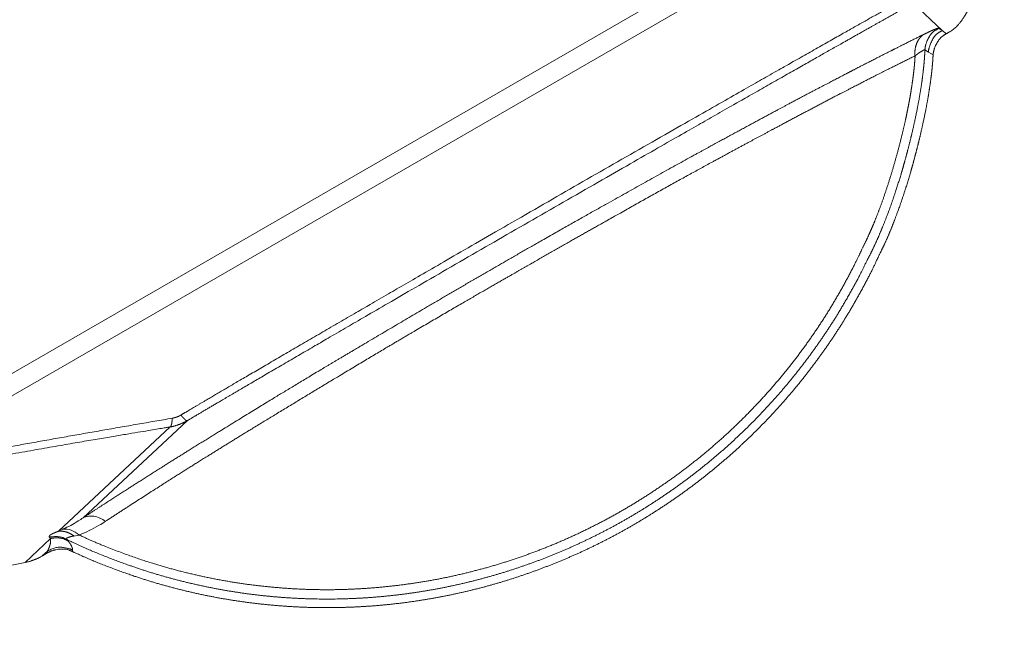
# Model space of a CAD drawing. Units: millimetres. Extents: x 2522 to 2813, y 3174 to 3379.
# Drawn here: x 2629 to 2632, y 3222 to 3224 of the extents above; entities that cross this region are included whole.
import ezdxf

# ---------------------------------------------------------------- set-up
doc = ezdxf.new("R2010")
doc.units = ezdxf.units.MM
doc.layers.add('レイヤー 1', color=7, linetype='Continuous', lineweight=18)
doc.layers.add('一般', color=7, linetype='Continuous', lineweight=5)

# ---------------------------------------------------------------- blocks, each defined once
blk = doc.blocks.new('グループ-4-1')
at = {"layer": 'レイヤー 1', "color": 7, "lineweight": 5}
for p, q in [((-193.92, -269.369), (-173.343, -257.491)), ((-173.52, -257.999), (-193.713, -269.658)), ((-175.009, -261.195), (-174.48, -261.692)), ((-174.48, -261.694), (-174.544, -261.654)), ((-174.401, -261.751), (-174.48, -261.694)), ((-174.729, -262.085), (-174.793, -262.044)), ((-174.644, -262.134), (-174.729, -262.085)), ((-190.626, -270.839), (-188.585, -268.933)), ((-188.271, -268.819), (-190.174, -270.593)), ((-190.544, -270.802), (-190.626, -270.839)), ((-190.247, -270.907), (-190.341, -270.926)), ((-191.235, -271.409), (-190.769, -270.971)), ((-190.824, -271.201), (-190.92, -271.29)), ((-190.918, -271.288), (-190.824, -271.231)), ((-190.824, -271.201), (-190.824, -271.233)), ((-190.368, -271.183), (-190.366, -271.213)), ((-197.059, -272.556), (-191.235, -271.409))]:
    blk.add_line(p, q, dxfattribs=at)
at = {"layer": 'レイヤー 1', "color": 7, "lineweight": 5, "flags": 128}
for points in [[(-190.172, -270.593, -0.026071), (-190.263, -270.65), (-190.269, -270.654, -0.040262), (-190.538, -270.797), (-190.544, -270.8)], [(-189.767, -270.657, -0.029038), (-189.881, -270.73), (-189.89, -270.735, -0.038838), (-190.239, -270.903), (-190.248, -270.907)], [(-190.172, -270.593), (-190.172, -270.593, -0.1057), (-190.077, -270.563, -0.051426), (-189.978, -270.563), (-189.978, -270.563, -0.042178), (-189.867, -270.597), (-189.867, -270.597), (-189.865, -270.598, -0.035507), (-189.768, -270.656), (-189.766, -270.657)], [(-190.544, -270.802, -0.113229), (-190.394, -270.818), (-190.391, -270.819, -0.09452), (-190.249, -270.906), (-190.247, -270.909)]]:
    blk.add_lwpolyline(points, format="xyb", dxfattribs=at)
at = {"layer": 'レイヤー 1', "color": 7, "lineweight": 5}
for points, knots in [([(-175.021, -261.034), (-175.322, -261.202), (-176.102, -261.64), (-177.235, -262.281), (-178.47, -262.983), (-181.054, -264.458), (-183.661, -265.961), (-184.963, -266.715), (-186.191, -267.428), (-187.316, -268.085), (-188.087, -268.539), (-188.355, -268.697), (-188.383, -268.714)], [0, 0, 0, 0.098815, 0.19763, 0.296446, 0.395261, 0.494076, 0.592891, 0.691707, 0.790522, 0.889337, 0.988152, 1, 1, 1]), ([(-175.009, -261.195), (-175.5, -261.469), (-176.204, -261.866), (-177.06, -262.35), (-178.275, -263.04), (-179.564, -263.776), (-182.155, -265.259), (-184.718, -266.742), (-185.948, -267.457), (-187.078, -268.117), (-187.915, -268.608), (-188.243, -268.802), (-188.271, -268.819)], [0, 0, 0, 0.099059, 0.198118, 0.297177, 0.396236, 0.495295, 0.594354, 0.693413, 0.792472, 0.891531, 0.99059, 1, 1, 1]), ([(-174.401, -261.751), (-174.396, -261.748), (-174.234, -261.651), (-174.063, -261.433), (-174.021, -261.343), (-174.018, -261.337)], [0, 0, 0, 0.326473, 0.652947, 0.97942, 1, 1, 1]), ([(-174.544, -261.654), (-174.548, -261.657), (-174.679, -261.734), (-174.787, -261.946), (-174.793, -262.039), (-174.793, -262.044)], [0, 0, 0, 0.326865, 0.65373, 0.980596, 1, 1, 1]), ([(-174.48, -261.694), (-174.484, -261.696), (-174.615, -261.775), (-174.721, -261.987), (-174.729, -262.08), (-174.729, -262.085)], [0, 0, 0, 0.326869, 0.653737, 0.980606, 1, 1, 1]), ([(-174.811, -261.761), (-175.112, -261.91), (-175.891, -262.304), (-176.386, -262.563), (-176.62, -262.684), (-177.199, -262.988), (-177.896, -263.363), (-178.249, -263.555), (-178.508, -263.694), (-179.147, -264.043), (-179.919, -264.472), (-180.31, -264.692), (-180.582, -264.844), (-181.254, -265.222), (-182.066, -265.682), (-182.476, -265.919), (-183.563, -266.545), (-184.642, -267.184), (-185.038, -267.417), (-185.816, -267.879), (-186.456, -268.264), (-186.714, -268.42), (-186.948, -268.563), (-187.527, -268.919), (-188.23, -269.352), (-188.586, -269.574), (-188.89, -269.766), (-189.335, -270.049), (-189.638, -270.244), (-189.977, -270.464), (-190.169, -270.59), (-190.174, -270.593)], [0, 0, 0, 0.127036, 0.254071, 0.254071, 0.314132, 0.374194, 0.434255, 0.434255, 0.478127, 0.521999, 0.565871, 0.565871, 0.596375, 0.626878, 0.657382, 0.657382, 0.738101, 0.738101, 0.767677, 0.797253, 0.826829, 0.826829, 0.853701, 0.880574, 0.907447, 0.907447, 0.930442, 0.953436, 0.976431, 0.999426, 1, 1, 1]), ([(-174.401, -261.751), (-174.406, -261.753), (-174.522, -261.826), (-174.634, -262.029), (-174.643, -262.13), (-174.644, -262.135)], [0, 0, 0, 0.327689, 0.655377, 0.983066, 1, 1, 1]), ([(-190.478, -270.985), (-190.428, -271.009), (-190.075, -271.175), (-189.561, -271.38), (-189.148, -271.526), (-188.732, -271.655), (-188.314, -271.766), (-187.894, -271.86), (-187.473, -271.937), (-187.051, -271.998), (-186.63, -272.041), (-186.208, -272.068), (-185.787, -272.079), (-185.367, -272.073), (-184.949, -272.052), (-184.532, -272.014), (-184.118, -271.961), (-183.707, -271.892), (-183.299, -271.808), (-182.896, -271.708), (-182.496, -271.594), (-182.101, -271.464), (-181.711, -271.32), (-181.327, -271.161), (-180.949, -270.987), (-180.578, -270.8), (-180.213, -270.598), (-179.856, -270.382), (-179.507, -270.152), (-179.166, -269.909), (-178.834, -269.652), (-178.511, -269.382), (-178.198, -269.098), (-177.895, -268.802), (-177.603, -268.492), (-177.321, -268.17), (-177.052, -267.835), (-176.794, -267.488), (-176.548, -267.129), (-176.316, -266.758), (-176.041, -266.277), (-175.869, -265.928), (-175.844, -265.878), (-175.805, -265.806), (-175.739, -265.672), (-175.664, -265.51), (-175.59, -265.338), (-175.517, -265.157), (-175.409, -264.871), (-175.276, -264.472), (-175.154, -264.059), (-175.046, -263.641), (-174.953, -263.228), (-174.896, -262.925), (-174.864, -262.729), (-174.837, -262.541), (-174.816, -262.36), (-174.799, -262.167), (-174.794, -262.063), (-174.794, -262.053), (-174.793, -262.043)], [0, 0, 0, 0.015826, 0.031651, 0.047477, 0.063303, 0.079129, 0.094954, 0.11078, 0.126606, 0.142432, 0.158257, 0.174083, 0.189909, 0.205735, 0.22156, 0.237386, 0.253212, 0.269037, 0.284863, 0.300689, 0.316515, 0.33234, 0.348166, 0.363992, 0.379818, 0.395643, 0.411469, 0.427295, 0.443121, 0.458946, 0.474772, 0.490598, 0.506423, 0.522249, 0.538075, 0.553901, 0.569726, 0.585552, 0.601378, 0.617204, 0.633029, 0.648855, 0.648855, 0.672116, 0.695376, 0.718637, 0.741898, 0.765158, 0.788419, 0.81168, 0.83494, 0.858201, 0.881462, 0.904722, 0.927983, 0.951244, 0.974504, 0.997765, 0.997765, 1, 1, 1]), ([(-174.793, -262.044), (-174.803, -262.043), (-174.811, -262.048), (-174.816, -262.048), (-174.834, -262.059), (-174.847, -262.069), (-174.877, -262.084), (-174.905, -262.103), (-174.941, -262.128), (-174.972, -262.156), (-174.973, -262.156), (-174.973, -262.157)], [0, 0, 0, 0.211336, 0.211336, 0.328642, 0.445948, 0.445948, 0.687785, 0.687785, 0.99426, 0.99426, 1, 1, 1]), ([(-190.366, -271.211), (-190.314, -271.235), (-189.954, -271.397), (-189.428, -271.595), (-189.006, -271.736), (-188.582, -271.859), (-188.156, -271.964), (-187.729, -272.052), (-187.3, -272.122), (-186.871, -272.175), (-186.443, -272.212), (-186.015, -272.232), (-185.587, -272.235), (-185.161, -272.221), (-184.737, -272.192), (-184.316, -272.146), (-183.897, -272.084), (-183.481, -272.007), (-183.069, -271.914), (-182.661, -271.806), (-182.258, -271.682), (-181.86, -271.543), (-181.467, -271.39), (-181.081, -271.222), (-180.7, -271.039), (-180.327, -270.842), (-179.961, -270.63), (-179.602, -270.404), (-179.252, -270.165), (-178.911, -269.912), (-178.579, -269.645), (-178.256, -269.365), (-177.944, -269.072), (-177.642, -268.766), (-177.351, -268.446), (-177.071, -268.114), (-176.804, -267.77), (-176.548, -267.413), (-176.306, -267.044), (-176.077, -266.663), (-175.807, -266.171), (-175.638, -265.814), (-175.614, -265.762), (-175.58, -265.694), (-175.52, -265.568), (-175.452, -265.414), (-175.385, -265.252), (-175.319, -265.08), (-175.221, -264.809), (-175.099, -264.431), (-174.987, -264.04), (-174.886, -263.644), (-174.799, -263.253), (-174.745, -262.966), (-174.714, -262.781), (-174.688, -262.603), (-174.667, -262.432), (-174.65, -262.251), (-174.645, -262.152), (-174.644, -262.143), (-174.644, -262.134)], [0, 0, 0, 0.016278, 0.032556, 0.048833, 0.065111, 0.081389, 0.097667, 0.113944, 0.130222, 0.1465, 0.162778, 0.179055, 0.195333, 0.211611, 0.227889, 0.244166, 0.260444, 0.276722, 0.293, 0.309277, 0.325555, 0.341833, 0.358111, 0.374388, 0.390666, 0.406944, 0.423222, 0.439499, 0.455777, 0.472055, 0.488333, 0.50461, 0.520888, 0.537166, 0.553444, 0.569721, 0.585999, 0.602277, 0.618555, 0.634832, 0.65111, 0.667388, 0.667388, 0.689421, 0.711454, 0.733487, 0.755521, 0.777554, 0.799587, 0.82162, 0.843653, 0.865686, 0.88772, 0.909753, 0.931786, 0.953819, 0.975852, 0.997885, 0.997885, 1, 1, 1]), ([(-190.247, -270.907), (-190.197, -270.93), (-189.852, -271.085), (-189.349, -271.277), (-188.945, -271.413), (-188.539, -271.532), (-188.131, -271.634), (-187.721, -271.72), (-187.311, -271.79), (-186.9, -271.843), (-186.489, -271.88), (-186.079, -271.902), (-185.669, -271.908), (-185.26, -271.898), (-184.854, -271.872), (-184.449, -271.832), (-184.047, -271.776), (-183.647, -271.706), (-183.251, -271.62), (-182.859, -271.52), (-182.471, -271.406), (-182.088, -271.277), (-181.71, -271.134), (-181.337, -270.977), (-180.971, -270.806), (-180.61, -270.621), (-180.257, -270.423), (-179.911, -270.212), (-179.572, -269.987), (-179.241, -269.75), (-178.919, -269.499), (-178.606, -269.236), (-178.302, -268.96), (-178.009, -268.671), (-177.725, -268.371), (-177.452, -268.058), (-177.19, -267.733), (-176.939, -267.396), (-176.701, -267.048), (-176.475, -266.689), (-176.262, -266.318), (-176.062, -265.935), (-175.945, -265.69), (-175.923, -265.641), (-175.863, -265.525), (-175.783, -265.348), (-175.719, -265.196), (-175.621, -264.951), (-175.5, -264.605), (-175.385, -264.24), (-175.279, -263.867), (-175.185, -263.492), (-175.125, -263.213), (-175.071, -262.944), (-175.029, -262.682), (-175.006, -262.517), (-174.988, -262.359), (-174.977, -262.228), (-174.974, -262.173), (-174.974, -262.164), (-174.973, -262.155)], [0, 0, 0, 0.013145, 0.026289, 0.039434, 0.052578, 0.065723, 0.078867, 0.092012, 0.105157, 0.118301, 0.131446, 0.14459, 0.157735, 0.17088, 0.184024, 0.197169, 0.210313, 0.223458, 0.236602, 0.249747, 0.262892, 0.276036, 0.289181, 0.302325, 0.31547, 0.328614, 0.341759, 0.354904, 0.368048, 0.381193, 0.394337, 0.407482, 0.420627, 0.433771, 0.446916, 0.46006, 0.473205, 0.486349, 0.499494, 0.512639, 0.525783, 0.538928, 0.552072, 0.552072, 0.5837, 0.615328, 0.646955, 0.678583, 0.71021, 0.741838, 0.773466, 0.805093, 0.836721, 0.868349, 0.899976, 0.931604, 0.963231, 0.994859, 0.994859, 1, 1, 1]), ([(-188.586, -268.933), (-188.633, -268.941), (-191.073, -269.349), (-193.46, -269.785), (-193.506, -269.794), (-193.553, -269.802)], [0, 0, 0, 0.495184, 0.990369, 0.990369, 1, 1, 1]), ([(-188.545, -268.774), (-191.047, -269.203), (-193.495, -269.655), (-193.542, -269.663)], [0, 0, 0, 0.980922, 1, 1, 1]), ([(-190.626, -270.839), (-190.552, -270.831), (-190.48, -270.852), (-190.404, -270.877), (-190.343, -270.924), (-190.342, -270.925), (-190.341, -270.926)], [0, 0, 0, 0.477306, 0.477306, 0.98955, 0.98955, 1, 1, 1]), ([(-190.77, -270.971), (-190.762, -271.034), (-190.781, -271.096), (-190.797, -271.15), (-190.823, -271.199), (-190.823, -271.2), (-190.824, -271.201)], [0, 0, 0, 0.526456, 0.526456, 0.991493, 0.991493, 1, 1, 1]), ([(-190.478, -270.985), (-190.481, -270.984), (-190.586, -270.936), (-190.744, -270.937), (-190.786, -270.946), (-190.789, -270.947), (-190.792, -270.948)], [0, 0, 0, 0.326292, 0.652585, 0.978877, 0.978877, 1, 1, 1]), ([(-190.79, -270.948), (-190.785, -270.953), (-190.774, -270.965), (-190.769, -270.972), (-190.769, -270.973), (-190.769, -270.973)], [0, 0, 0, 0.496064, 0.992128, 0.992128, 1, 1, 1]), ([(-190.459, -271.008), (-190.461, -271.007), (-190.553, -270.964), (-190.709, -270.957), (-190.765, -270.97), (-190.768, -270.97), (-190.77, -270.971)], [0, 0, 0, 0.327932, 0.655865, 0.983797, 0.983797, 1, 1, 1]), ([(-190.478, -270.985), (-190.476, -270.988), (-190.459, -271.004), (-190.457, -271.008), (-190.457, -271.008), (-190.457, -271.008)], [0, 0, 0, 0.494597, 0.989193, 0.989193, 1, 1, 1]), ([(-190.459, -271.008), (-190.414, -271.051), (-190.387, -271.106), (-190.368, -271.141), (-190.366, -271.18), (-190.366, -271.18), (-190.366, -271.181)], [0, 0, 0, 0.600098, 0.600098, 0.993571, 0.993571, 1, 1, 1]), ([(-190.368, -271.183), (-190.372, -271.18), (-190.434, -271.15), (-190.668, -271.115), (-190.821, -271.2), (-190.826, -271.202)], [0, 0, 0, 0.329944, 0.659888, 0.989832, 1, 1, 1]), ([(-190.817, -271.227), (-190.819, -271.229), (-190.824, -271.231), (-190.826, -271.231)], [0, 0, 0, 0.630708, 1, 1, 1]), ([(-190.366, -271.211), (-190.37, -271.209), (-190.494, -271.155), (-190.723, -271.177), (-190.812, -271.227), (-190.817, -271.229)], [0, 0, 0, 0.327669, 0.655338, 0.983007, 1, 1, 1]), ([(-191.235, -271.409), (-191.066, -271.374), (-190.923, -271.291), (-190.921, -271.289), (-190.918, -271.288)], [0, 0, 0, 0.983401, 0.983401, 1, 1, 1])]:
    blk.add_open_spline(points, degree=2, knots=knots, dxfattribs=at)
for points, weights, knots in [([(-174.544, -261.654), (-174.548, -261.65), (-174.554, -261.651), (-174.554, -261.651), (-174.555, -261.651), (-174.562, -261.655), (-174.571, -261.654), (-174.616, -261.673), (-174.663, -261.69), (-174.685, -261.702), (-174.708, -261.711), (-174.708, -261.711), (-174.708, -261.711), (-174.758, -261.736), (-174.807, -261.76), (-174.808, -261.761), (-174.809, -261.761)], [1, 0.862593252288, 1, 1, 1, 0.961061944216, 1, 1, 1, 0.998908441369, 1, 1, 1, 1, 1, 1, 1], [0, 0, 0, 0.036245, 0.036245, 0.039684, 0.039684, 0.096765, 0.096765, 0.440485, 0.440485, 0.609852, 0.609852, 0.610546, 0.610546, 0.992387, 0.992387, 1, 1, 1]), ([(-174.811, -261.761), (-174.856, -261.788), (-174.888, -261.829), (-174.888, -261.829), (-174.888, -261.829), (-174.922, -261.872), (-174.941, -261.923), (-174.987, -262.035), (-174.975, -262.151), (-174.975, -262.154), (-174.975, -262.157)], [1, 0.982835520575, 1, 1, 1, 0.988464549352, 1, 1, 1, 1, 1], [0, 0, 0, 0.22283, 0.22283, 0.223617, 0.223617, 0.460355, 0.460355, 0.987758, 0.987758, 1, 1, 1]), ([(-174.973, -262.155), (-175.476, -262.403), (-176.225, -262.786), (-176.491, -262.924), (-177.391, -263.398), (-178.287, -263.881), (-178.544, -264.021), (-179.164, -264.359), (-179.899, -264.767), (-180.271, -264.977), (-181.316, -265.563), (-182.355, -266.161), (-182.627, -266.316), (-183.28, -266.692), (-184.052, -267.144), (-184.443, -267.374), (-184.701, -267.527), (-185.322, -267.897), (-186.06, -268.34), (-186.433, -268.568), (-187.009, -268.915), (-187.9, -269.466), (-188.239, -269.678), (-188.437, -269.802), (-188.914, -270.106), (-189.485, -270.474), (-189.767, -270.657)], [1, 1, 1, 1, 0.999983164891, 1, 1, 1, 1, 1, 1, 1, 1, 1, 1, 1, 1, 1, 1, 1, 1, 1, 1, 1, 1, 1, 1], [0, 0, 0, 0.057636, 0.115272, 0.115272, 0.310561, 0.310561, 0.366793, 0.423025, 0.479257, 0.479257, 0.637038, 0.637038, 0.678218, 0.719399, 0.76058, 0.76058, 0.787793, 0.815007, 0.84222, 0.84222, 0.884098, 0.925976, 0.925976, 0.950519, 0.975062, 1, 1, 1]), ([(-188.383, -268.714), (-188.383, -268.714), (-188.383, -268.714), (-188.44, -268.75), (-188.504, -268.764), (-188.524, -268.771), (-188.545, -268.774), (-188.545, -268.774), (-188.545, -268.774)], [1, 1, 1, 0.984556551542, 1, 1, 1, 1, 1], [0, 0, 0, 0.001337, 0.001337, 0.752239, 0.752239, 0.995818, 0.995818, 1, 1, 1]), ([(-188.271, -268.819), (-188.282, -268.82), (-188.291, -268.815), (-188.291, -268.815), (-188.291, -268.815), (-188.304, -268.806), (-188.314, -268.794), (-188.332, -268.777), (-188.349, -268.76), (-188.369, -268.739), (-188.385, -268.715), (-188.385, -268.714), (-188.385, -268.714)], [1, 1, 1, 1, 1, 0.993280292949, 1, 1, 1, 1, 1, 1, 1], [0, 0, 0, 0.126905, 0.126905, 0.128339, 0.128339, 0.323832, 0.323832, 0.630175, 0.630175, 0.994197, 0.994197, 1, 1, 1]), ([(-188.586, -268.933), (-188.573, -268.925), (-188.567, -268.91), (-188.561, -268.894), (-188.556, -268.878), (-188.547, -268.827), (-188.545, -268.776), (-188.545, -268.775), (-188.545, -268.774)], [1, 1, 1, 0.99970834145, 1, 1, 1, 1, 1], [0, 0, 0, 0.187672, 0.187672, 0.384031, 0.384031, 0.98915, 0.98915, 1, 1, 1]), ([(-188.271, -268.819), (-188.309, -268.84), (-188.348, -268.858), (-188.35, -268.859), (-188.352, -268.86), (-188.462, -268.91), (-188.581, -268.934), (-188.584, -268.934), (-188.586, -268.935)], [1, 1, 1, 1, 1, 0.993402022319, 1, 1, 1], [0, 0, 0, 0.255839, 0.255839, 0.270536, 0.270536, 0.984513, 0.984513, 1, 1, 1]), ([(-190.626, -270.839), (-190.668, -270.853), (-190.708, -270.873), (-190.724, -270.877), (-190.738, -270.887), (-190.752, -270.892), (-190.765, -270.9), (-190.774, -270.907), (-190.783, -270.916), (-190.789, -270.922), (-190.792, -270.93), (-190.797, -270.934), (-190.793, -270.939), (-190.794, -270.939), (-190.794, -270.939), (-190.794, -270.945), (-190.79, -270.949), (-190.79, -270.949), (-190.79, -270.95)], [1, 0.996640379615, 1, 1, 1, 0.994128716176, 1, 1, 1, 0.96087061423, 1, 1, 1, 1, 1, 0.920690720525, 1, 1, 1], [0, 0, 0, 0.410138, 0.410138, 0.566755, 0.566755, 0.700374, 0.700374, 0.809225, 0.809225, 0.885387, 0.885387, 0.942702, 0.942702, 0.944476, 0.944476, 0.998679, 0.998679, 1, 1, 1]), ([(-190.341, -270.925), (-190.374, -270.93), (-190.407, -270.939), (-190.421, -270.945), (-190.435, -270.946), (-190.435, -270.946), (-190.436, -270.946), (-190.446, -270.951), (-190.457, -270.957), (-190.465, -270.958), (-190.473, -270.962), (-190.479, -270.965), (-190.482, -270.971), (-190.483, -270.977), (-190.481, -270.985), (-190.478, -270.985)], [1, 0.999005716139, 1, 1, 1, 1, 1, 0.998585605309, 1, 1, 1, 0.958153198027, 1, 1, 1, 1], [0, 0, 0, 0.380426, 0.380426, 0.550961, 0.550961, 0.551647, 0.551647, 0.690077, 0.690077, 0.788333, 0.788333, 0.859821, 0.859821, 0.928807, 1, 1, 1])]:
    blk.add_rational_spline(points, weights, degree=2, knots=knots, dxfattribs=at)
blk = doc.blocks.new('グループ-6-1')
at = {"layer": '一般', "color": 7}
blk.add_blockref('グループ-4-1', (0, 0), dxfattribs=at)

msp = doc.modelspace()

# ---------------------------------------------------------------- block references
at = {"layer": '一般', "color": 7, "xscale": 0.2, "yscale": 0.2, "zscale": 0.2}
msp.add_blockref('グループ-6-1', (2666.9973, 3276.7768), dxfattribs=at)

doc.saveas('drawing.dxf')
